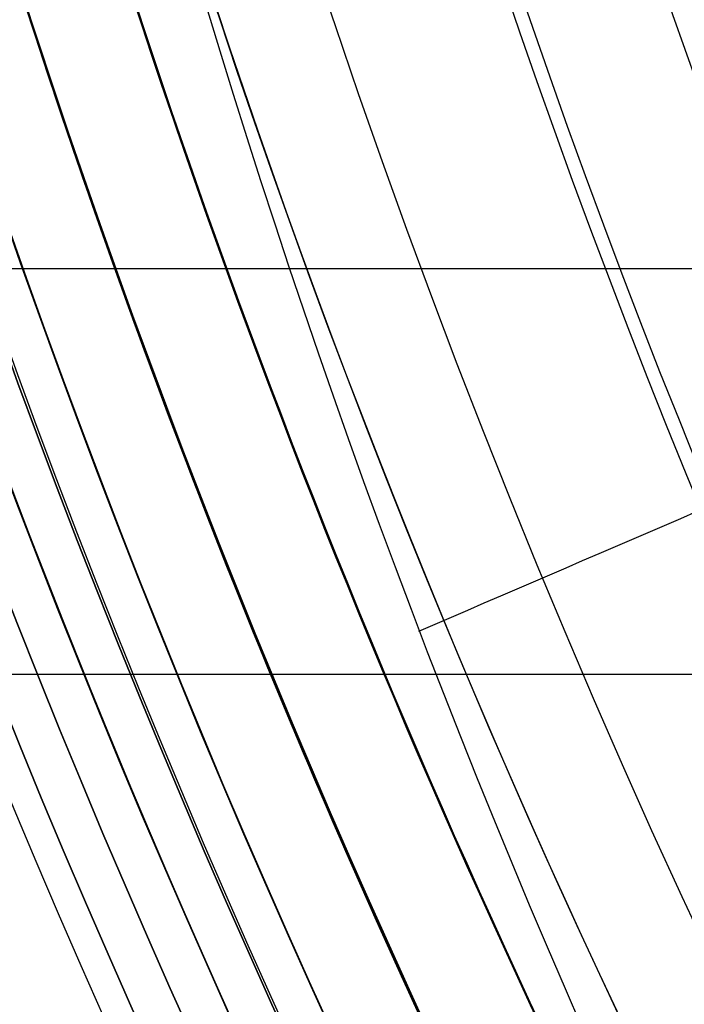
# Model space of a CAD drawing. Units: millimetres. Extents: x -218 to 190, y -55 to 152.
# Drawn here: x 140 to 141, y -4 to -3 of the extents above; entities that cross this region are included whole.
import ezdxf

# ---------------------------------------------------------------- set-up
doc = ezdxf.new("R2010")
doc.units = ezdxf.units.MM
doc.header["$MEASUREMENT"] = 0
doc.layers.add('Default', color=7, linetype='Continuous', true_color=0x000000)

# ---------------------------------------------------------------- blocks, each defined once
blk = doc.blocks.new('10CD03960YY')
at = {"layer": 'Default'}
blk.add_circle((0, 0, 3.5), 13.114, dxfattribs=at)
for centre, radius, start, end in [((-8.881784197001252e-16, -9.860761315262648e-32), 14.114, 0, 180), ((8.881784197001252e-16, 0, 0.9999999999999967), 13.114, 0, 180), ((0, -1.229240611864225e-32, 6), 13.114, 270, 90)]:
    blk.add_arc(centre, radius, start, end, dxfattribs=at)
blk = doc.blocks.new('10FL02860YY_02')
at = {"layer": 'Default'}
for centre, radius in [((150, 1.036020101216178e-14, -17.75936806365235), 10.83404871960946), ((150, 1.03602010121618e-14, -35.99999999999996), 9.668448605002682), ((150, 1.057704144665881e-14, -5.350000000000004), 9.265500000000003)]:
    blk.add_circle(centre, radius, dxfattribs=at)
for centre, radius, start, end in [((150.0000000000001, 1.065814103640161e-14), 11.50000000000001, 90.00000000000058, 269.9999999999998), ((149.9999999999999, 1.154631945610163e-14, -35.51873612730471), 10.1680974392189, 90, 270.0000000000002), ((150, 1.154631945610163e-14), 9.965500000000002, 90, 270), ((150, 1.154631945610163e-14, -35.99999999999999), 9.66844860500268, 90, 270), ((150, -7.105427357601002e-15, -0.7000000000000177), 9.265499999999987, 179.9999999999999, 270), ((150, 1.057704144665881e-14, -9.999999999999996), 9.265500000000003, 180, 0)]:
    blk.add_arc(centre, radius, start, end, dxfattribs=at)
for points, knots in [([(138.836286064324, 7.500000000000018, -98.6271697808863), (138.6870042304116, 7.500000000000016, -98.57220298154013), (138.388440562587, 7.490256046355152, -98.46226938284782), (137.7453096780895, 7.423979643484198, -98.22546330031933), (136.5345457109561, 7.162667000485149, -97.77965004700656), (134.5821762616022, 6.229446890356478, -97.06077155416092), (132.7861961764935, 4.148992328445511, -96.39947691180163), (131.9471289558772, 1.87415972484447, -96.0905254584013), (131.7237847938644, 1.410403131639865e-14, -96.00828830055872), (131.9471289558774, -1.874159724844448, -96.09052545840133), (132.7861961764928, -4.148992328445482, -96.39947691180163), (134.5821762616015, -6.229446890356442, -97.060771554161), (136.5345457109558, -7.162667000485119, -97.7796500470069), (137.7453096780895, -7.423979643484168, -98.22546330031933), (138.388440562587, -7.490256046355129, -98.46226938284782), (138.8362860643239, -7.504871976822413, -98.62716978088635), (139.2841315660614, -7.490256046355129, -98.7920701789249), (139.9272624505587, -7.423979643484163, -99.02887626145329), (141.1380264176922, -7.162667000485126, -99.47468951476603), (143.0903958670466, -6.229446890356441, -100.1935680076119), (144.8863759521556, -4.148992328445487, -100.8548626499712), (145.725443172771, -1.874159724844441, -101.1638141033713), (145.9487873347834, 1.464288645138282e-14, -101.2460512612136), (145.725443172771, 1.874159724844477, -101.1638141033713), (144.886375952155, 4.148992328445511, -100.8548626499712), (143.0903958670459, 6.229446890356478, -100.1935680076117), (141.1380264176922, 7.162667000485149, -99.47468951476588), (139.9272624505587, 7.423979643484198, -99.02887626145326), (139.2841315660614, 7.490256046355154, -98.79207017892482), (138.9855678982364, 7.500000000000017, -98.68213658023247), (138.836286064324, 7.500000000000018, -98.6271697808863)], [0, 0, 0, 0, 0.7471751528944606, 1.494350305788921, 2.988700611577842, 5.977401223155685, 8.966101834733527, 10.46045214052245, 11.95480244631137, 13.44915275210029, 14.94350305788921, 17.93220366946705, 20.9209042810449, 22.41525458683382, 23.16242973972828, 23.90960489262274, 24.6567800455172, 25.40395519841166, 26.89830550420058, 29.88700611577842, 32.87570672735627, 34.37005703314519, 35.86440733893411, 37.35875764472303, 38.85310795051195, 41.8418085620898, 44.83050917366764, 46.32485947945656, 47.07203463235101, 47.81920978524548, 47.81920978524548, 47.81920978524548, 47.81920978524548]), ([(145.4516304514173, 7.500000000000016, -76.35165884602627), (145.2965424424831, 7.500000000000016, -76.31624288293189), (144.9863664246147, 7.490256046355156, -76.24541095674316), (144.3182215757287, 7.4239796434842, -76.09283311740904), (143.0603660950532, 7.162667000485147, -75.8055887096189), (141.0320610919009, 6.229446890356473, -75.342404124109), (139.1662280686517, 4.148992328445516, -74.91632170841643), (138.2945261261124, 1.87415972484447, -74.71725948537018), (138.0624952052303, 1.440663650357566e-14, -74.66427280646985), (138.2945261261125, -1.87415972484445, -74.71725948537028), (139.1662280686513, -4.148992328445485, -74.91632170841638), (141.0320610919007, -6.229446890356447, -75.3424041241091), (143.0603660950536, -7.16266700048512, -75.80558870961902), (144.3182215757288, -7.42397964348417, -76.09283311740907), (144.9863664246148, -7.490256046355129, -76.24541095674316), (145.4516304514172, -7.504871976822417, -76.35165884602631), (145.91689447822, -7.490256046355129, -76.45790673530945), (146.5850393271054, -7.423979643484165, -76.61048457464358), (147.8428948077809, -7.162667000485122, -76.89772898243368), (149.8711998109335, -6.22944689035644, -77.36091356794361), (151.7370328341834, -4.148992328445484, -77.78699598363636), (152.6087347767223, -1.874159724844445, -77.98605820668226), (152.8407656976041, 1.513109754145278e-14, -78.03904488558264), (152.6087347767224, 1.874159724844473, -77.98605820668226), (151.7370328341831, 4.148992328445516, -77.7869959836363), (149.8711998109334, 6.229446890356473, -77.36091356794353), (147.8428948077809, 7.162667000485147, -76.8977289824336), (146.5850393271055, 7.4239796434842, -76.61048457464346), (145.9168944782201, 7.490256046355156, -76.45790673530935), (145.6067184603515, 7.500000000000016, -76.38707480912063), (145.4516304514173, 7.500000000000016, -76.35165884602627)], [0, 0, 0, 0, 0.7471751528944606, 1.494350305788921, 2.988700611577842, 5.977401223155685, 8.966101834733527, 10.46045214052245, 11.95480244631137, 13.44915275210029, 14.94350305788921, 17.93220366946705, 20.9209042810449, 22.41525458683382, 23.16242973972828, 23.90960489262274, 24.6567800455172, 25.40395519841166, 26.89830550420058, 29.88700611577842, 32.87570672735627, 34.37005703314519, 35.86440733893411, 37.35875764472303, 38.85310795051195, 41.8418085620898, 44.83050917366764, 46.32485947945656, 47.07203463235101, 47.81920978524548, 47.81920978524548, 47.81920978524548, 47.81920978524548]), ([(138.8965887288861, 5.000000000000013, -98.46312689435257), (138.6938208527696, 5.000000000000013, -98.38868804917468), (138.2882851005363, 4.97415906237562, -98.23981035881896), (137.3591835084404, 4.77522238723706, -97.89872452760548), (136.0612180570879, 4.15220320298865, -97.42222375672377), (134.6185671483501, 2.49136096395874, -96.89260698656258), (133.9950510200275, 1.444837340202627e-14, -96.66370573538256), (134.6185671483501, -2.49136096395871, -96.89260698656264), (136.0612180570879, -4.152203202988627, -97.42222375672374), (137.3591835084404, -4.775222387237022, -97.89872452760538), (138.2882851005363, -4.974159062375588, -98.23981035881899), (138.8965887288864, -5.012920468812186, -98.46312689435265), (139.5048923572356, -4.974159062375588, -98.68644342988651), (140.4339939493316, -4.775222387237029, -99.02752926109993), (141.7319594006848, -4.152203202988627, -99.50403003198151), (143.1746103094222, -2.49136096395871, -100.0336468021428), (143.7981264377453, 1.496303868775844e-14, -100.2625480533226), (143.1746103094222, 2.49136096395874, -100.0336468021428), (141.7319594006848, 4.15220320298865, -99.5040300319815), (140.4339939493316, 4.77522238723706, -99.02752926109982), (139.5048923572356, 4.97415906237562, -98.68644342988631), (139.0993566050027, 5.000000000000013, -98.53756573953046), (138.8965887288861, 5.000000000000013, -98.46312689435257)], [0, 0, 0, 0, 1.004737344117516, 2.009474688235033, 4.018949376470065, 6.028424064705098, 8.03789875294013, 10.04737344117516, 12.0568481294102, 14.06632281764523, 15.07106016176274, 16.07579750588026, 17.08053484999778, 18.08527219411529, 20.09474688235033, 22.10422157058536, 24.11369625882039, 26.12317094705542, 28.13264563529046, 30.14212032352549, 31.146857667643, 32.15159501176052, 32.15159501176052, 32.15159501176052, 32.15159501176052]), ([(145.4763535390639, 5.000000000000014, -76.24322049191785), (145.2657443953174, 5.000000000000013, -76.19526165592008), (144.8445261078245, 4.97415906237562, -76.09934398392457), (143.8794950855912, 4.775222387237058, -75.87959206003019), (142.5313358132371, 4.152203202988652, -75.57259613244831), (141.03289592999, 2.49136096395874, -75.23137907351729), (140.3852677138579, 1.384757416592013e-14, -75.08390449168046), (141.03289592999, -2.49136096395871, -75.23137907351732), (142.5313358132371, -4.152203202988623, -75.57259613244825), (143.8794950855912, -4.775222387237028, -75.87959206003022), (144.8445261078245, -4.974159062375589, -76.09934398392463), (145.4763535390644, -5.012920468812185, -76.2432204919179), (146.1081809703034, -4.974159062375589, -76.38709699991122), (147.0732119925373, -4.77522238723703, -76.60684892380566), (148.4213712648911, -4.152203202988625, -76.9138448513875), (149.9198111481384, -2.49136096395871, -77.25506191031855), (150.5674393642703, 1.445384954836667e-14, -77.40253649215522), (149.9198111481384, 2.49136096395874, -77.25506191031862), (148.4213712648911, 4.15220320298865, -76.91384485138744), (147.0732119925373, 4.775222387237058, -76.60684892380569), (146.1081809703034, 4.97415906237562, -76.38709699991117), (145.6869626828104, 5.000000000000013, -76.29117932791561), (145.4763535390639, 5.000000000000014, -76.24322049191787)], [0, 0, 0, 0, 1.004737344117516, 2.009474688235033, 4.018949376470065, 6.028424064705098, 8.03789875294013, 10.04737344117516, 12.0568481294102, 14.06632281764523, 15.07106016176274, 16.07579750588026, 17.08053484999778, 18.08527219411529, 20.09474688235033, 22.10422157058536, 24.11369625882039, 26.12317094705542, 28.13264563529046, 30.14212032352549, 31.146857667643, 32.15159501176052, 32.15159501176052, 32.15159501176052, 32.15159501176052]), ([(143.3823529411763, -3.529411764705868, -36.00000000000451), (143.3832074058566, -3.529411764705868, -49.06916761843083), (141.0666430721865, -3.529411764705874, -69.60490875886138), (133.0762116233544, -3.529411764705868, -96.50642212528768), (125.1205539068592, -3.529411764705865, -114.4668071923605), (117.2132633593148, -3.529411764705868, -128.240716900391), (111.207530010577, -3.529411764705864, -137.1454353809407), (106.433337673461, -3.529411764705865, -143.4851356234099), (103.0512988097087, -3.529411764705865, -147.6541270713089), (100.4722964988998, -3.529411764705868, -150.6691680922256), (98.69124195792642, -3.529411764705865, -152.6768564820283), (97.35545082494653, -3.529411764705868, -154.1436729108796), (96.44342491294644, -3.529411764705868, -155.1271814902587), (95.76294761135156, -3.529411764705865, -155.8515156933418), (95.28573064081365, -3.529411764705864, -156.3547180827945), (94.95372956333881, -3.529411764705864, -156.7030518334331), (94.78937672542835, -3.529411764705864, -156.8755753393826), (94.75041754626464, -3.529411764705865, -156.9164749274075)], [4.900524430695443e-12, 4.900524430695443e-12, 4.900524430695443e-12, 4.900524430695443e-12, 42.45330206430214, 66.7123318153319, 90.97136156636165, 106.1332551607554, 118.2627700362702, 125.8437168334669, 131.9084742712245, 135.6989476698229, 138.7313263887016, 140.6265630880007, 142.14275244744, 143.0903707970897, 143.8484654768094, 144.4170364865986, 144.5937466604267, 144.5937466604267, 144.5937466604267, 144.5937466604267]), ([(156.6176470588237, -3.529411764705867, -36.00000000000495), (156.6185662848507, -3.529411764705869, -50.05967295178353), (154.1264307502626, -3.529411764705867, -72.15180711462918), (145.5304087343766, -3.52941176470587, -101.0921719921381), (136.9717958228848, -3.529411764705864, -120.4137652786435), (128.4652161501262, -3.52941176470587, -135.231592077192), (122.004310594905, -3.529411764705863, -144.811195363415), (116.86828740243, -3.529411764705864, -151.6313753479908), (113.2299170532384, -3.529411764705864, -156.1163414304955), (110.4554807660961, -3.529411764705864, -159.3598622095194), (108.5393538438244, -3.529411764705863, -161.5198038004961), (107.1026020477403, -3.529411764705868, -163.0974973184704), (106.1205638890331, -3.529411764705864, -164.1564802924379), (105.5338281819708, -3.529411764705864, -164.7810642673471), (105.2878212018927, -3.529411764705863, -165.0413580441833), (105.2584180400169, -3.529411764705863, -165.0724478527392)], [4.908518036472742e-12, 4.908518036472742e-12, 4.908518036472742e-12, 4.908518036472742e-12, 42.45330206430214, 66.7123318153319, 90.97136156636165, 106.1332551607554, 118.2627700362702, 125.8437168334669, 131.9084742712245, 135.6989476698229, 138.7313263887016, 140.6265630880007, 142.14275244744, 143.0903707970897, 143.2189668993542, 143.2189668993542, 143.2189668993542, 143.2189668993542]), ([(146.9999999999999, -3.999999999999982, -35.99999999999998), (147.0008498133221, -3.999999999999983, -49.30344248407707), (144.649291519154, -3.999999999999983, -70.20732241134513), (136.5373066478048, -3.999999999999988, -97.59716350175717), (128.4599963153713, -3.999999999999983, -115.8885297391548), (120.4309456505536, -3.999999999999983, -129.9207247754154), (114.067152769819, -3.999999999999983, -139.3894987921324), (108.6190379744619, -3.999999999999983, -146.5905111421848), (104.2240529030927, -3.999999999999983, -151.8974948081975), (100.9916720734057, -3.999999999999988, -155.5406534734655), (98.93420504104525, -3.999999999999981, -157.7652444103389), (97.99303773826281, -3.999999999999982, -158.7569695443394), (97.62004646161256, -3.999999999999983, -159.1489224631142)], [-6.927791673660976e-14, -6.927791673660976e-14, -6.927791673660976e-14, -6.927791673660976e-14, 41.81775870145378, 65.71362081657021, 89.60948293168664, 104.5443967536344, 116.4923278111926, 125.4532761043613, 132.9207330153352, 138.1479528530168, 140.7615627718577, 142.4455990851033, 142.4455990851033, 142.4455990851033, 142.4455990851033]), ([(153.0000000000001, -3.99999999999999, -35.99999999999998), (153.0008784190099, -3.99999999999999, -49.75124419415781), (150.5701652852053, -3.999999999999983, -71.35876103573665), (142.1851262310948, -3.99999999999999, -99.67056030475256), (133.8359288547895, -3.999999999999983, -118.5776247254811), (125.5366156780604, -3.99999999999999, -133.0821516462528), (118.9586135714312, -3.999999999999983, -142.8696503933696), (113.327112727312, -3.999999999999988, -150.3130523212174), (108.7841875495325, -3.999999999999983, -155.7986746195473), (105.4430097325803, -3.999999999999988, -159.5644569532311), (103.4538627205756, -3.99999999999998, -161.7151777952481), (102.6221657271282, -3.99999999999998, -162.5947945894298), (102.3814266613928, -3.99999999999998, -162.8485337560492)], [-7.37188088351104e-14, -7.37188088351104e-14, -7.37188088351104e-14, -7.37188088351104e-14, 41.81775870145378, 65.71362081657021, 89.60948293168664, 104.5443967536344, 116.4923278111926, 125.4532761043613, 132.9207330153352, 138.1479528530168, 140.7615627718577, 141.8293622312731, 141.8293622312731, 141.8293622312731, 141.8293622312731])]:
    blk.add_open_spline(points, degree=3, knots=knots, dxfattribs=at)
blk = doc.blocks.new('10FL02960YY')
at = {"layer": 'Default', "rotation": 360}
blk.add_blockref('10FL02860YY_02', (-150, -2.00236935382842e-06, 7.80000000000017), dxfattribs=at)
blk = doc.blocks.new('10BI31460YY')
at = {"layer": 'Default', "color": 9, "true_color": 0xb0c4de}
for centre, radius in [((150, -1.04083408558608e-14, -1.000000000000069), 15.15000000000001), ((150, -1.04083408558608e-14, -3.000000000000071), 14.25)]:
    blk.add_circle(centre, radius, dxfattribs=at)
for centre, radius in [((150, -1.04083408558608e-14, -2.00000000000007), 15.15000000000001), ((150, -1.04083408558608e-14), 15.15000000000001), ((150, -1.04083408558608e-14, -2.00000000000007), 14.25), ((150, -1.04083408558608e-14, -4.00000000000007), 14.25)]:
    blk.add_arc(centre, radius, 180, 0, dxfattribs=at)
blk = doc.blocks.new('Block 01')
at = {"layer": 'Default'}
for centre, radius in [((150, 1.13656211025968e-14, 93.5), 11.5), ((150, 1.092533570222021e-14, 184.701668522645), 11), ((150, 1.050977712622583e-14, 185.78708348754), 10.7999999999999), ((150, 1.13656211025968e-14, 93.53154212724348), 10.69999999999999)]:
    blk.add_circle(centre, radius, dxfattribs=at)
for centre, radius, start, end in [((150, 9.769962616701378e-15, 187), 11.45, 90, 270), ((150.0000000000001, 1.20792265079217e-13), 11.4999999999999, 95.36374081155351, 359.9999999999994), ((150, 1.4210854715202e-14, 184.951668522645), 11, 90, 270), ((150, 1.4210854715202e-14, 184.451668522645), 11, 90, 270), ((150, 1.154631945610163e-14, 185.7), 10.7999999999999, 90, 270), ((150, 1.243449787580175e-14, 185.87416697508), 10.79999999999987, 90, 270), ((150, 8.881784197001252e-15, 183.551668522645), 10.70000000000001, 90, 270), ((150.000000000023, -3.407620852158288e-10, 3.147419577855846), 10.70000000034152, 93.78423437290897, 86.2157656274037), ((150, 0, 2.273709788466709), 10.69999999999999, 95.47014692126349, 84.52985314380886), ((150, -1.925570813909872e-12, 0.7000000000026532), 10.70000000000193, 95.766079723185, 84.233920276815), ((150, -1.932676241267473e-12), 10.70000000000194, 95.766079723185, 84.23392027681503), ((150, -2.280842181789922e-12, 1.400000000000813), 10.70000000000228, 95.76607972318419, 84.23392027677465), ((150, 0, 0.350000000000239), 10.69999999999999, 95.76607972318605, 84.23392027681395), ((150, -1.598721155460225e-14, 3.985714285714539), 10.70000000000002, 97.95676519223801, 1.569469973656761e-13), ((150, 1.791640974370145e-14, 2.100000000000228), 10.6, 95.5219126556512, 84.4780873443488), ((149.9999999999936, -7.418066161335446e-11, 2.900000000097929), 10.50000000007451, 94.90214029273307, 85.09785970719112), ((150, 2.842170943040401e-14, 2.850000000001104), 10.5, 95.04215890876839, 84.95784109123271), ((150, 5.996980689815246e-12, 2.799999999996222), 10.49999999999403, 95.16353305009913, 84.83646694990104), ((150, 1.072919530997751e-12, 0.4999999999929527), 10.49999999999897, 95.57466705695076, 84.42533294303836), ((150, 1.777299422993852e-14, 0.5000000000002279), 10.5, 95.57466705694647, 255.1970079584323), ((150.0000000000001, -1.56319401867222e-13, 4.699999999999577), 10.50000000000021, 101.8555933784502, 78.14440662155104), ((150, 2.842170943040401e-14, 5.084966687164632), 10.5, 102.9888820485744, 77.011117978962), ((150, 0, 5.469933374328882), 10.50000000000002, 103.7022809818263, 76.29771901817371), ((150, 1.13656211025968e-14, 187), 11.5, 180, 0), ((149.9999999999853, -1.667554982986985e-12, 8.900000000000098), 9.793888833029266, 185.272577185293, 217.28009794051), ((150, 2.239984443830751e-14, 8.90000000000024), 9.79388883304415, 185.2725771852949, 217.2800979404596), ((149.9999999999974, -1.359801160560892e-12, 8.900000000000475), 9.399999999997057, 185.4941802230552, 213.7289667383295), ((150.0000000005543, 3.694956648746297e-10, 10.23333335340071), 9.400000002446975, 185.4941802299486, 213.7289667383294), ((149.9999999999999, 2.467460722310742e-14, 9.566666666666823), 9.400000000000006, 185.494180223062, 213.7289667383282)]:
    blk.add_arc(centre, radius, start, end, dxfattribs=at)
at = {"layer": 'Default', "extrusion": (-5.246244036672005e-05, 3.743303369303368e-07, 0.9999999986237762)}
blk.add_arc((150.0004045322887, -2.835408983049779e-06, 8.42754643267092), 10.29263324114307, 185.0164169708227, 221.0334795328608, dxfattribs=at)
at = {"layer": 'Default'}
for points, knots in [([(150, 10.38000000000001, -5.195104882619435), (149.5201401506779, 10.38024373186107, -5.181717227817574), (149.0403117382567, 10.34752624739879, -5.168329573001979), (147.0701205029731, 10.07424009782546, -5.112817510908853), (145.6228206696257, 9.531375137078639, -5.070693103505961), (143.087401248269, 7.89214478792207, -4.98644428847129), (142.0054238395671, 6.789091801789318, -4.944319880836654), (140.400564125843, 4.231271950078699, -4.860071065423323), (139.8849811881954, 2.775253199986973, -4.817946657644183), (139.512724722891, -0.2215647634329829, -4.733697842053677), (139.6587957702652, -1.759074123440288, -4.691573434243699), (140.5893743337778, -4.63194964329429, -4.607324618710843), (141.3699747402684, -5.964852101001248, -4.565200210988921), (143.4282121143623, -8.174240940512815, -4.480951395737389), (144.6987014116151, -9.053729819550636, -4.438826988206594), (147.4975757757827, -10.18570638979077, -4.354578173407917), (149.0213393569816, -10.44599172644623, -4.312453766136644), (152.0359789406056, -10.28996078760531, -4.228204951875236), (153.5268551089165, -9.880067703358339, -4.186080544882508), (156.1941833668947, -8.467055409488625, -4.101831731143217), (157.370360855964, -7.463422490221573, -4.059707324396873), (159.1926824330335, -5.056793577939806, -3.975458511067468), (159.8329497263838, -3.649873853478599, -3.933334104485872), (160.4682101413944, -0.6982776106700266, -3.849085291377644), (160.4541321287527, 0.8467758639010889, -3.806960884851375), (159.7818315687097, 3.790595745300358, -3.722712071734895), (159.1175966062351, 5.185086309066028, -3.680587665142591), (157.2629974584851, 7.568358532903598, -3.596338851786212), (156.0730586077191, 8.552900950956598, -3.554214445020629), (153.384330611639, 9.927724985662419, -3.469965631240806), (151.8900649159871, 10.31907089908614, -3.427841224226824), (150.2542279830892, 10.37787292597277, -3.382170177641234), (150.1271127934845, 10.38010068817847, -3.378623538209415), (150, 10.38000000000001, -3.375076898776625)], [0.3700341827862597, 0.3700341827862597, 0.3700341827862597, 0.3700341827862597, 0.375, 0.375, 0.390625, 0.390625, 0.40625, 0.40625, 0.421875, 0.421875, 0.4375, 0.4375, 0.453125, 0.453125, 0.46875, 0.46875, 0.484375, 0.484375, 0.5, 0.5, 0.515625, 0.515625, 0.53125, 0.53125, 0.546875, 0.546875, 0.5625, 0.5625, 0.578125, 0.578125, 0.59375, 0.59375, 0.5950655375909114, 0.5950655375909114, 0.5950655375909114, 0.5950655375909114]), ([(160.0808446546501, 2.474059629195213, -0.09999999999963777), (160.441988240403, 1.008204830296695, -0.1421512590396963), (160.4743671345991, -0.5362165013673319, -0.18429765817698), (159.8890261944958, -3.498585609801559, -0.2685768262426298), (159.2675063517237, -4.912372945007362, -0.3107094666965697), (157.4838677273266, -7.348958402973471, -0.3949593360825599), (156.3244240322487, -8.369151337257385, -0.4370765765151965), (153.6776306722409, -9.822255743890286, -0.5212967149462532), (152.1957249605728, -10.25853999591946, -0.5633997600890095), (149.1830971719111, -10.45599319250756, -0.6475953319977686), (147.6548989260119, -10.22565542487211, -0.68968802582966), (144.8413465820776, -9.131780367404234, -0.773868798696317), (143.5536807329916, -8.276107907051019, -0.81595694786748), (141.4648283206554, -6.097161833126937, -0.9001354256562933), (140.6614992855419, -4.776030550361385, -0.9422257458594898), (139.686221813915, -1.919387115652704, -1.026414813767279), (139.5187398480981, -0.3825204069175335, -1.068513623399999), (139.8406480179358, 2.61914430640384, -1.152724220019608), (140.338579315215, 4.082053176609294, -1.194836189328882), (141.8991029125278, 6.66674206880334, -1.27907526594219), (142.9674968873965, 7.782347296752006, -1.321202566867546), (145.4749755684431, 9.464629798728549, -1.40547174235632), (146.9137710706151, 10.02571907645747, -1.447613691370221), (148.9330383547392, 10.33934743253935, -1.504658700177369), (149.4665442165522, 10.38011730204583, -1.519556794063757), (150, 10.38000000000001, -1.534455470284252)], [0, 0, 0, 0, 0.015625, 0.015625, 0.03125, 0.03125, 0.046875, 0.046875, 0.0625, 0.0625, 0.078125, 0.078125, 0.09375, 0.09375, 0.109375, 0.109375, 0.125, 0.125, 0.140625, 0.140625, 0.15625, 0.15625, 0.171875, 0.171875, 0.1773977751403658, 0.1773977751403658, 0.1773977751403658, 0.1773977751403658]), ([(150, 10.38000000000001, -1.555508936351369), (149.2243176941315, 10.37950257573853, -1.533886737824034), (148.4485363349697, 10.29264651395035, -1.51226256791617), (146.2197121203374, 9.786128895683007, -1.448550287284066), (144.8245128488622, 9.123418987892782, -1.406454805583122), (142.43930070256, 7.27133467487917, -1.322239094035052), (141.4534713961605, 6.082465167248104, -1.2801187445355), (140.0758362394354, 3.395173718038373, -1.195852339491608), (139.6828789768035, 1.9013123155338, -1.153706424326848), (139.5712396829917, -1.116206218009494, -1.069392767570013), (139.8452896541087, -2.636951963248669, -1.027225320466582), (141.0195446222333, -5.418391707338376, -0.9428767358903078), (141.9109856576279, -6.68135015159323, -0.9006958214804909), (144.1497374073402, -8.706337868399874, -0.8163311497931518), (145.4926115917748, -9.472803878779196, -0.7741474302038139), (148.3764082878781, -10.36446932087002, -0.6897884420466102), (149.9175713439963, -10.48887570330685, -0.6476131840674025), (152.908557080348, -10.08053883984853, -0.5632805574714932), (154.3569715203565, -9.540741165998496, -0.521123394308246), (156.8958642525466, -7.90688677018325, -0.4368329652822177), (157.9801793337737, -6.806171324763239, -0.3947000449404686), (159.5904155484275, -4.251714325707965, -0.3104597869379956), (160.1091363366084, -2.796817138795172, -0.2683527015014691), (160.4876696233585, 0.1992479667209883, -0.184161166384526), (160.3449288932194, 1.737092163559087, -0.1420767207800995), (159.8826513431263, 3.17452396907032, -0.1000000000000031)], [0.820095703366039, 0.820095703366039, 0.820095703366039, 0.820095703366039, 0.828125, 0.828125, 0.84375, 0.84375, 0.859375, 0.859375, 0.875, 0.875, 0.890625, 0.890625, 0.90625, 0.90625, 0.921875, 0.921875, 0.9375, 0.9375, 0.953125, 0.953125, 0.96875, 0.96875, 0.984375, 0.984375, 1, 1, 1, 1]), ([(150, 10.38000000000001, -7.015526193452629), (148.6412611773224, 10.38000000000001, -6.977600749476937), (147.2830569603506, 10.10983638381712, -6.939675305501244), (144.7724349837501, 9.069902711117205, -6.86382441754986), (143.6210050466604, 8.300541824093118, -6.825898973574168), (141.6994581759069, 6.378994953339626, -6.750048085622783), (140.9300972888828, 5.227565016249944, -6.71212264164709), (139.8901636161829, 2.716943039649334, -6.636271753695704), (139.62, 1.358738822677589, -6.598346309720009), (139.62, -1.358738822677581, -6.522495421768623), (139.8901636161829, -2.716943039649317, -6.484569977792932), (140.9300972888828, -5.227565016249923, -6.408719089841545), (141.6994581759069, -6.378994953339602, -6.370793645865852), (143.6210050466604, -8.300541824093097, -6.294942757914468), (144.7724349837501, -9.069902711117187, -6.257017313938775), (147.2830569603506, -10.10983638381711, -6.18116642598739), (148.6412611773224, -10.37999999999999, -6.143240982011698), (151.3587388226776, -10.37999999999999, -6.067390094060316), (152.7169430396493, -10.10983638381711, -6.029464650084625), (155.2275650162499, -9.069902711117196, -5.953613762133243), (156.3789949533396, -8.300541824093102, -5.915688318157553), (158.3005418240931, -6.378994953339605, -5.839837430206172), (159.0699027111172, -5.227565016249932, -5.801911986230482), (160.1098363838171, -2.716943039649328, -5.726061098279101), (160.38, -1.358738822677587, -5.688135654303411), (160.38, 1.358738822677586, -5.612284766352031), (160.1098363838171, 2.716943039649335, -5.574359322376341), (159.0699027111172, 5.227565016249945, -5.49850843442496), (158.3005418240931, 6.378994953339626, -5.460582990449272), (156.3789949533396, 8.300541824093118, -5.384732102497891), (155.2275650162499, 9.069902711117201, -5.346806658522199), (152.7169430396494, 10.10983638381712, -5.270955770570817), (151.3587388226776, 10.38000000000001, -5.233030326595126), (150, 10.38000000000001, -5.195104882619435)], [0.1450107315622549, 0.1450107315622549, 0.1450107315622549, 0.1450107315622549, 0.1590758965317908, 0.1590758965317908, 0.1731410615013266, 0.1731410615013266, 0.1872062264708625, 0.1872062264708625, 0.2012713914403984, 0.2012713914403984, 0.2153365564099343, 0.2153365564099343, 0.2294017213794701, 0.2294017213794701, 0.243466886349006, 0.243466886349006, 0.2575320513185419, 0.2575320513185419, 0.2715972162880778, 0.2715972162880778, 0.2856623812576137, 0.2856623812576137, 0.2997275462271495, 0.2997275462271495, 0.3137927111966854, 0.3137927111966854, 0.3278578761662213, 0.3278578761662213, 0.3419230411357572, 0.3419230411357572, 0.355988206105293, 0.355988206105293, 0.3700533710748289, 0.3700533710748289, 0.3700533710748289, 0.3700533710748289]), ([(150, 10.38000000000001, -3.375076898776625), (148.6412611773224, 10.38000000000001, -3.337169232892765), (147.2830569603507, 10.10983638381713, -3.299261567008906), (144.7724349837501, 9.069902711117216, -3.223446235241186), (143.6210050466604, 8.300541824093125, -3.185538569357326), (141.6994581759069, 6.378994953339626, -3.109723237589605), (140.9300972888828, 5.227565016249943, -3.071815571705744), (139.8901636161829, 2.716943039649336, -2.996000239938022), (139.62, 1.3587388226776, -2.95809257405416), (139.62, -1.358738822677559, -2.882277242286437), (139.8901636161829, -2.716943039649297, -2.844369576402578), (140.9300972888828, -5.227565016249907, -2.768554244634856), (141.6994581759069, -6.378994953339594, -2.730646578750994), (143.6210050466604, -8.300541824093097, -2.654831246983273), (144.7724349837501, -9.069902711117184, -2.616923581099413), (147.2830569603506, -10.10983638381711, -2.541108249331693), (148.6412611773224, -10.37999999999999, -2.503200583447834), (151.3587388226776, -10.37999999999999, -2.427385251680115), (152.7169430396493, -10.1098363838171, -2.389477585796255), (155.2275650162499, -9.06990271111719, -2.313662254028537), (156.3789949533396, -8.300541824093111, -2.275754588144679), (158.3005418240931, -6.378994953339623, -2.199939256376962), (159.0699027111172, -5.227565016249934, -2.162031590493104), (160.1098363838171, -2.716943039649318, -2.086216258725388), (160.38, -1.358738822677571, -2.04830859284153), (160.38, 1.35873882267761, -1.972493261073814), (160.1098363838171, 2.716943039649356, -1.934585595189954), (159.0699027111172, 5.227565016249962, -1.858770263422238), (158.3005418240931, 6.378994953339631, -1.820862597538381), (156.3789949533396, 8.300541824093116, -1.745047265770664), (155.2275650162499, 9.069902711117203, -1.707139599886806), (152.7169430396494, 10.10983638381713, -1.631324268119088), (151.3587388226776, 10.38000000000001, -1.593416602235228), (150, 10.38000000000001, -1.555508936351369)], [0.5950300910777412, 0.5950300910777412, 0.5950300910777412, 0.5950300910777412, 0.6091005852699265, 0.6091005852699265, 0.6231710794621119, 0.6231710794621119, 0.6372415736542973, 0.6372415736542973, 0.6513120678464827, 0.6513120678464827, 0.665382562038668, 0.665382562038668, 0.6794530562308534, 0.6794530562308534, 0.6935235504230388, 0.6935235504230388, 0.7075940446152242, 0.7075940446152242, 0.7216645388074096, 0.7216645388074096, 0.7357350329995949, 0.7357350329995949, 0.7498055271917803, 0.7498055271917803, 0.7638760213839657, 0.7638760213839657, 0.7779465155761511, 0.7779465155761511, 0.7920170097683364, 0.7920170097683364, 0.8060875039605218, 0.8060875039605218, 0.8201579981527072, 0.8201579981527072, 0.8201579981527072, 0.8201579981527072]), ([(150, 10.38000000000001, -1.534455470284252), (151.3587388226776, 10.38000000000001, -1.572381936609554), (152.7169430396493, 10.10983638381713, -1.610308402934856), (155.2275650162499, 9.069902711117209, -1.686161335585458), (156.3789949533396, 8.300541824093125, -1.724087801910758), (158.3005418240931, 6.378994953339633, -1.799940734561359), (159.0699027111172, 5.227565016249951, -1.837867200886661), (160.1098363838171, 2.716943039649342, -1.913720133537262), (160.38, 1.358738822677596, -1.951646599862562), (160.38, -1.358738822677576, -2.027499532513162), (160.1098363838171, -2.716943039649322, -2.065425998838463), (159.0699027111172, -5.227565016249928, -2.141278931489063), (158.3005418240931, -6.378994953339602, -2.179205397814365), (156.3789949533396, -8.300541824093097, -2.255058330464966), (155.2275650162499, -9.06990271111719, -2.292984796790267), (152.7169430396493, -10.10983638381711, -2.36883772944087), (151.3587388226776, -10.37999999999999, -2.406764195766172), (148.6412611773224, -10.37999999999999, -2.482617128416774), (147.2830569603507, -10.10983638381711, -2.520543594742077), (144.7724349837501, -9.06990271111719, -2.596396527392682), (143.6210050466604, -8.300541824093104, -2.634322993717983), (141.6994581759069, -6.378994953339615, -2.710175926368589), (140.9300972888828, -5.227565016249939, -2.748102392693892), (139.8901636161829, -2.716943039649331, -2.823955325344499), (139.62, -1.358738822677585, -2.861881791669802), (139.62, 1.358738822677594, -2.937734724320409), (139.8901636161829, 2.716943039649339, -2.975661190645712), (140.9300972888828, 5.227565016249953, -3.051514123296319), (141.6994581759069, 6.378994953339634, -3.08944058962162), (143.6210050466604, 8.300541824093125, -3.165293522272226), (144.7724349837501, 9.06990271111721, -3.203219988597531), (147.2830569603507, 10.10983638381713, -3.279072921248136), (148.6412611773224, 10.38000000000001, -3.316999387573437), (150, 10.38000000000001, -3.354925853898739)], [0.1773491998175539, 0.1773491998175539, 0.1773491998175539, 0.1773491998175539, 0.1914153621191729, 0.1914153621191729, 0.205481524420792, 0.205481524420792, 0.219547686722411, 0.219547686722411, 0.23361384902403, 0.23361384902403, 0.247680011325649, 0.247680011325649, 0.261746173627268, 0.261746173627268, 0.2758123359288871, 0.2758123359288871, 0.2898784982305061, 0.2898784982305061, 0.3039446605321251, 0.3039446605321251, 0.3180108228337441, 0.3180108228337441, 0.3320769851353631, 0.3320769851353631, 0.3461431474369822, 0.3461431474369822, 0.3602093097386012, 0.3602093097386012, 0.3742754720402203, 0.3742754720402203, 0.3883416343418393, 0.3883416343418393, 0.4024077966434583, 0.4024077966434583, 0.4024077966434583, 0.4024077966434583]), ([(150, 10.38000000000001, -3.354925853898739), (151.3587388226776, 10.38000000000001, -3.392842613317629), (152.7169430396494, 10.10983638381713, -3.430759372736517), (155.2275650162499, 9.069902711117201, -3.506592891574295), (156.3789949533396, 8.30054182409311, -3.544509650993183), (158.3005418240931, 6.378994953339612, -3.62034316983096), (159.0699027111172, 5.227565016249938, -3.658259929249851), (160.1098363838171, 2.716943039649334, -3.734093448087628), (160.38, 1.358738822677591, -3.772010207506515), (160.38, -1.358738822677575, -3.847843726344291), (160.1098363838171, -2.716943039649309, -3.885760485763178), (159.0699027111172, -5.227565016249914, -3.961594004600955), (158.3005418240931, -6.378994953339593, -3.999510764019843), (156.3789949533396, -8.30054182409309, -4.07534428285762), (155.2275650162499, -9.069902711117184, -4.11326104227651), (152.7169430396494, -10.10983638381711, -4.189094561114287), (151.3587388226776, -10.37999999999999, -4.227011320533177), (148.6412611773224, -10.37999999999999, -4.302844839370956), (147.2830569603506, -10.10983638381711, -4.340761598789845), (144.7724349837501, -9.069902711117184, -4.416595117627626), (143.6210050466604, -8.300541824093095, -4.454511877046517), (141.6994581759069, -6.378994953339594, -4.530345395884298), (140.9300972888828, -5.22756501624991, -4.568262155303189), (139.8901636161829, -2.716943039649305, -4.644095674140971), (139.62, -1.358738822677568, -4.682012433559864), (139.62, 1.358738822677587, -4.757845952397645), (139.8901636161829, 2.71694303964932, -4.795762711816536), (140.9300972888828, 5.227565016249926, -4.871596230654318), (141.6994581759069, 6.37899495333961, -4.909512990073208), (143.6210050466604, 8.300541824093111, -4.985346508910989), (144.7724349837501, 9.069902711117201, -5.023263268329879), (147.2830569603506, 10.10983638381713, -5.09909678716766), (148.6412611773224, 10.38000000000001, -5.137013546586551), (150, 10.38000000000001, -5.17493030600544)], [0.4024077966434583, 0.4024077966434583, 0.4024077966434583, 0.4024077966434583, 0.4164787792551869, 0.4164787792551869, 0.4305497618669156, 0.4305497618669156, 0.4446207444786442, 0.4446207444786442, 0.4586917270903729, 0.4586917270903729, 0.4727627097021015, 0.4727627097021015, 0.4868336923138301, 0.4868336923138301, 0.5009046749255588, 0.5009046749255588, 0.5149756575372875, 0.5149756575372875, 0.5290466401490161, 0.5290466401490161, 0.5431176227607448, 0.5431176227607448, 0.5571886053724735, 0.5571886053724735, 0.5712595879842021, 0.5712595879842021, 0.5853305705959306, 0.5853305705959306, 0.5994015532076593, 0.5994015532076593, 0.613472535819388, 0.613472535819388, 0.6275435184311167, 0.6275435184311167, 0.6275435184311167, 0.6275435184311167]), ([(150, 10.38000000000001, -5.17493030600544), (151.3587388226776, 10.38000000000001, -5.212837784527388), (152.7169430396494, 10.10983638381712, -5.250745263049335), (155.2275650162499, 9.069902711117201, -5.326560220093231), (156.3789949533396, 8.300541824093118, -5.364467698615178), (158.3005418240931, 6.378994953339625, -5.440282655659073), (159.0699027111172, 5.227565016249947, -5.478190134181019), (160.1098363838171, 2.716943039649339, -5.554005091224913), (160.38, 1.3587388226776, -5.59191256974686), (160.38, -1.35873882267757, -5.667727526790753), (160.1098363838171, -2.716943039649318, -5.705635005312698), (159.0699027111172, -5.227565016249924, -5.781449962356592), (158.3005418240931, -6.378994953339605, -5.81935744087854), (156.3789949533396, -8.300541824093099, -5.895172397922434), (155.2275650162499, -9.069902711117184, -5.93307987644438), (152.7169430396494, -10.10983638381711, -6.008894833488275), (151.3587388226776, -10.37999999999999, -6.046802312010223), (148.6412611773224, -10.37999999999999, -6.122617269054119), (147.2830569603507, -10.10983638381711, -6.160524747576069), (144.7724349837501, -9.069902711117196, -6.236339704619967), (143.6210050466604, -8.300541824093113, -6.274247183141916), (141.6994581759069, -6.378994953339624, -6.350062140185813), (140.9300972888828, -5.227565016249946, -6.387969618707762), (139.8901636161829, -2.716943039649341, -6.463784575751662), (139.62, -1.358738822677599, -6.501692054273612), (139.62, 1.358738822677572, -6.577507011317511), (139.8901636161829, 2.716943039649311, -6.615414489839461), (140.9300972888828, 5.227565016249931, -6.69122944688336), (141.6994581759069, 6.37899495333962, -6.729136925405309), (143.6210050466604, 8.30054182409312, -6.804951882449208), (144.7724349837501, 9.069902711117207, -6.842859360971158), (147.2830569603507, 10.10983638381712, -6.918674318015055), (148.6412611773224, 10.38000000000001, -6.956581796537003), (150, 10.38000000000001, -6.994489275058951)], [0.6275435184311167, 0.6275435184311167, 0.6275435184311167, 0.6275435184311167, 0.6416057980639731, 0.6416057980639731, 0.6556680776968296, 0.6556680776968296, 0.669730357329686, 0.669730357329686, 0.6837926369625424, 0.6837926369625424, 0.6978549165953989, 0.6978549165953989, 0.7119171962282553, 0.7119171962282553, 0.7259794758611118, 0.7259794758611118, 0.7400417554939682, 0.7400417554939682, 0.7541040351268247, 0.7541040351268247, 0.7681663147596811, 0.7681663147596811, 0.7822285943925376, 0.7822285943925376, 0.796290874025394, 0.796290874025394, 0.8103531536582504, 0.8103531536582504, 0.824415433291107, 0.824415433291107, 0.8384777129239634, 0.8384777129239634, 0.8525399925568199, 0.8525399925568199, 0.8525399925568199, 0.8525399925568199]), ([(141.3998922432048, -5.812275507192475, -8.187786574679945), (140.18014506786, -3.905165967560237, -8.220482638425812), (139.6207172089339, -1.609127970909203, -8.254171376996245), (139.9999701867611, 2.825018326288156, -8.31966035082815), (140.9374296018244, 4.951563672696725, -8.352980804735747), (143.1503017315359, 7.375853998870317, -8.404817028779272), (144.0205399084259, 8.055597527331189, -8.418944078151608), (145.9188833330949, 9.102196750428277, -8.451811875669895), (146.9492704550007, 9.470018069055063, -8.47174521709385), (150.1254536442565, 10.03755825611841, -8.521608343606541), (152.3434668388177, 9.694117387012323, -8.555328043438053), (156.0957538544515, 7.752517186380955, -8.62129084827697), (157.6199266642031, 6.15857604436658, -8.654435353434431), (158.9418623892302, 3.340012629316104, -8.705753416201567), (159.221862377449, 2.331034115968562, -8.719884081770344), (159.3849229199597, 0.8744803017663442, -8.743068077490737), (159.4035453074589, 0.4364390043996528, -8.75059884705056), (159.3919672763034, 1.081873070621535e-14, -8.75822753367451)], [0, 0, 0, 0, 0.1250054492097387, 0.1250054492097387, 0.2500146688337783, 0.2500146688337783, 0.3125123537777721, 0.3125123537777721, 0.375010038721766, 0.375010038721766, 0.5000107516621921, 0.5000107516621921, 0.6250154793697202, 0.6250154793697202, 0.6875106712234065, 0.6875106712234065, 0.7141578799269179, 0.7141578799269179, 0.7141578799269179, 0.7141578799269179]), ([(154.1885529600125, 8.739242393549024, -8.585214948757878), (152.889505779093, 9.360726120117334, -8.542161252862503), (149.8650134152028, 10.05215718529035, -8.451711723718239), (145.2534320885911, 8.902008190633083, -8.313866361044063), (141.6175232466256, 5.61335371834195, -8.17167886109858), (139.961198861642, 0.9990638068204045, -8.029491361077266), (140.675612397054, -3.851162475668763, -7.887303861075964), (143.592049715734, -7.791907971967708, -7.745116361083991), (148.0217723774865, -9.892536182453764, -7.602928861080899), (152.9186682679061, -9.656968064490993, -7.460741361083516), (157.1262988430541, -7.140834787291825, -7.318553861081392), (159.6510007023319, -2.938340024164001, -7.176366361086177), (159.8965466408916, 1.958065689155395, -7.034178861081488), (157.8049491497551, 6.39205956053405, -6.891991361081704), (153.8701546039481, 9.316520809739444, -6.749803861082951), (149.0213941332229, 10.0408160631449, -6.607616361082156), (144.4037387494519, 8.393897585277355, -6.465428861082393), (141.1076822713276, 4.764697479279002, -6.323241361082538), (139.9116130620435, 0.01027846505164556, -6.181053861082228), (141.097991801551, -4.746567885502685, -6.038866361082151), (144.3866462867335, -8.38247676684921, -5.896678861082316), (149.000936190374, -10.03880113167673, -5.754491361082451), (153.8511624769699, -9.324387606328894, -5.612303861082289), (157.791907971423, -6.407950282414636, -5.470116361081928), (159.8925361827129, -1.978227623568971, -5.327928861082606), (159.6569680643141, 2.918668268516853, -5.185741361082214), (157.1408347873886, 7.126298842729826, -5.043553861081937), (152.9383400240836, 9.651000702488739, -4.901366361081445), (148.0419343108665, 9.896546640798663, -4.759178861081623), (143.6079404394434, 7.804949149786027, -4.616991361081724), (140.6834791902575, 3.870154603910128, -4.474803861081801), (139.9591839368435, -0.9786058667819126, -4.332616361081801), (141.6061024147266, -5.596261250577783, -4.190428861081797), (145.235302520732, -8.892317728688885, -4.048241361081615), (149.9897215349716, -10.08838693796765, -3.906053861081714), (154.746567885525, -8.902008198443422, -3.763866361081609), (158.3824767668641, -5.613353713250724, -3.62167886108129), (160.0388011316775, -0.9990638096032992, -3.479491361081521), (159.3243876063155, 3.851162476988016, -3.337303861081305), (156.407950282392, 7.791907971430126, -3.195116361081607), (151.9782276235451, 9.892536182706714, -3.052928861081404), (147.0813317314655, 9.656968064296244, -2.910741361081217), (142.8737011572615, 7.140834787366137, -2.768553861081632), (140.3489992975105, 2.938340024061406, -2.626366361081289), (140.1034533592041, -1.958065689155036, -2.484178861081541), (142.1950508502219, -6.392059560579348, -2.341991361081295), (146.1298453961065, -9.316520809760336, -2.199803861081462), (150.9786058668054, -10.04081606316595, -2.05761636108121), (155.5962612506021, -8.393897585269272, -1.915428861081195), (158.892317728706, -4.764697479252183, -1.773241361080794), (160.0883869379711, -0.0102784650057479, -1.631053861081212), (158.9020081984331, 4.746567885542298, -1.488866361081203), (155.613353713236, 8.382476766866763, -1.346678861081521), (150.999063809595, 10.03880113166975, -1.204491361081207), (146.1488375230151, 9.32438760630361, -1.062303861081627), (142.2080920285825, 6.407950282387871, -0.920116361081712), (140.107463817307, 1.978227623553546, -0.7779288610816315), (140.3430319357068, -2.918668268515956, -0.6357413610817131), (142.8591652126185, -7.126298842721555, -0.4935538610824493), (147.061659975909, -9.65100070248698, -0.3513663610822049), (151.582818617739, -9.877728675217456, -0.2200757201431346), (154.2303696018572, -8.802146870198525, -0.1361809125375401), (155.2567975758377, -8.140803169147551, -0.0996819382652461)], [30.16083391302844, 30.16083391302844, 30.16083391302844, 30.16083391302844, 34.93493507331132, 40.19052343003804, 45.44611178676476, 50.70170014349149, 55.9572885002182, 61.21287685694492, 66.46846521367165, 71.72405357039837, 76.97964192712509, 82.2352302838518, 87.49081864057852, 92.74640699730524, 98.00199535403196, 103.2575837107587, 108.5131720674854, 113.7687604242121, 119.0243487809389, 124.2799371376656, 129.5355254943923, 134.791113851119, 140.0467022078457, 145.3022905645724, 150.5578789212992, 155.8134672780259, 161.0690556347526, 166.3246439914793, 171.5802323482061, 176.8358207049328, 182.0914090616595, 187.3469974183863, 192.602585775113, 197.8581741318397, 203.1137624885664, 208.3693508452931, 213.6249392020198, 218.8805275587466, 224.1361159154733, 229.3917042722, 234.6472926289267, 239.9028809856534, 245.1584693423802, 250.4140576991069, 255.6696460558336, 260.9252344125604, 266.180822769287, 271.4364111260138, 276.6919994827405, 281.9475878394672, 287.203176196194, 292.4587645529207, 297.7143529096474, 302.9699412663741, 308.2255296231008, 313.4811179798276, 318.7367063365543, 323.992294693281, 329.2478830500077, 334.5034714067344, 339.7590597634612, 343.8063265953172, 343.8063265953172, 343.8063265953172, 343.8063265953172]), ([(141.6357706531534, -4.892178465502131, -8.586168030336136), (142.2161888806755, -5.882391037094893, -8.551859323708557), (144.0163336733289, -7.997096483098498, -8.470154783750013), (148.0420317970674, -9.896089860959886, -8.34105441045223), (152.9382106732943, -9.650551904849468, -8.198866910454445), (157.140509149203, -7.125964013542167, -8.056679410453143), (159.6565230392799, -2.918526480628707, -7.914491910457555), (159.8920768675039, 1.978142886137719, -7.772304410452866), (157.7915428364171, 6.407659030892873, -7.630116910453364), (153.8509777517148, 9.323958621999594, -7.487929410454216), (149.0009754990259, 10.03833572237426, -7.345741910453532), (144.3869003463119, 8.382084842475685, -7.203554410453794), (141.0984006139479, 4.74634200191981, -7.061366910453875), (139.9120800831649, -0.01028496374982594, -6.919179410453633), (141.1080972106415, -4.764483058399258, -6.776991910453439), (144.4040036159394, -8.39351288190998, -6.634804410453313), (149.0214463767199, -10.04035192787863, -6.49261691045346), (153.8699818867124, -9.316086851559216, -6.350429410453734), (157.8045922603464, -6.391758261932347, -6.208241910453369), (159.8960898612199, -1.957968203985394, -6.066054410453546), (159.6505519046729, 2.938210673902604, -5.923866910453642), (157.1259640136388, 7.140509148880037, -5.781679410453384), (152.9185264805474, 9.656523039433285, -5.639491910453215), (148.0218571138838, 9.892076867412463, -5.49730441045336), (143.5923409690845, 7.791542836447318, -5.355116910453141), (140.6760413779969, 3.85097775167705, -5.212929410453225), (139.9616642776154, -0.999024500978529, -5.070741910453224), (141.617915157527, -5.613099653718598, -4.92855441045324), (145.2536579980918, -8.901599386067453, -4.786366910453062), (150.0102849637734, -10.0879199168476, -4.644179410453152), (154.7644830584214, -8.891902789352478, -4.501991910453058), (158.3935128819249, -5.595996384044536, -4.359804410452732), (160.0403519278794, -0.9785536232575245, -4.217616910452884), (159.3160868515455, 3.869981886730368, -4.075429410452727), (156.3917582619094, 7.804592260353973, -3.933241910452636), (151.9579682039614, 9.896089861212984, -3.791054410453154), (147.0617893260793, 9.650551904655874, -3.64886691045255), (142.8594908511115, 7.125964013615816, -3.506679410452637), (140.3434769605658, 2.918526480524854, -3.364491910452705), (140.10792313259, -1.978142886137759, -3.22230441045288), (142.2084571635607, -6.407659030937252, -3.080116910452732), (146.1490222483395, -9.323958622022026, -2.937929410452459), (150.9990245010014, -10.03833572239353, -2.795741910452141), (155.6130996537426, -8.382084842468922, -2.653554410452566), (158.9015993860848, -4.746342001892279, -2.51136691045224), (160.0879199168514, 0.01028496379568369, -2.369179410452567), (158.8919027893409, 4.764483058438085, -2.226991910452567), (155.5959963840304, 8.39351288192825, -2.084804410452558), (150.9785536232489, 10.04035192787051, -1.94261691045256), (146.1300181132724, 9.316086851534887, -1.800429410453055), (142.1954077396591, 6.391758261905018, -1.658241910453143), (140.1039101388, 1.957968203969695, -1.516054410453056), (140.3494480953468, -2.93821067390204, -1.373866910453143), (142.8740359863684, -7.14050914887109, -1.23167941045348), (147.0814735194458, -9.656523039431356, -1.08949191045364), (151.9781428861053, -9.892076867426514, -0.9473044104535631), (156.4076590309123, -7.791542836473651, -0.8051169104537348), (159.3239586220125, -3.850977751708121, -0.6629294104539787), (160.0383357224069, 0.9990245009492738, -0.5207419104540623), (158.3820848425045, 5.613099653695127, -0.3785544104541497), (154.807535582428, 8.846250291838068, -0.2387600836259727), (151.7348996661945, 9.651652284390531, -0.1463615901305293), (150.2302154284093, 9.688077483083687, -0.1013589299686082)], [3.416653807312986, 3.416653807312986, 3.416653807312986, 3.416653807312986, 7.221015290765904, 12.47655828633357, 17.73210128190124, 22.9876442774689, 28.24318727303657, 33.49873026860423, 38.7542732641719, 44.00981625973957, 49.26535925530723, 54.5209022508749, 59.77644524644256, 65.03198824201023, 70.2875312375779, 75.54307423314556, 80.79861722871323, 86.05416022428089, 91.30970321984856, 96.56524621541622, 101.8207892109839, 107.0763322065516, 112.3318752021192, 117.5874181976869, 122.8429611932546, 128.0985041888222, 133.3540471843899, 138.6095901799575, 143.8651331755252, 149.1206761710929, 154.3762191666605, 159.6317621622282, 164.8873051577959, 170.1428481533636, 175.3983911489312, 180.6539341444989, 185.9094771400666, 191.1650201356342, 196.4205631312019, 201.6761061267696, 206.9316491223372, 212.1871921179049, 217.4427351134726, 222.6982781090402, 227.9538211046079, 233.2093641001755, 238.4649070957432, 243.7204500913109, 248.9759930868785, 254.2315360824462, 259.4870790780139, 264.7426220735815, 269.9981650691492, 275.2537080647169, 280.5092510602846, 285.7647940558522, 291.0203370514199, 296.2758800469875, 301.5314230425552, 306.7869660381228, 312.0425090336905, 317.0326821936907, 317.0326821936907, 317.0326821936907, 317.0326821936907])]:
    blk.add_open_spline(points, degree=3, knots=knots, dxfattribs=at)
blk.add_open_spline([(141.6769325435856, -3.426438955190012, -7.528245305095049), (141.2715343451068, -3.601007791736139, -7.757723435598893), (140.866136146628, -3.775576628282257, -7.98720156610274), (140.4607379481493, -3.950145464828398, -8.216679696606558)], degree=3, dxfattribs=at)
blk = doc.blocks.new('10DO04660YY')
at = {"layer": 'Default'}
for centre, radius in [((149.999999999999, -2.979044965947291e-12, 187.059031340514), 11.45), ((149.999999999999, -2.980174017787602e-12, 186.076025306059), 10.65), ((149.999999999999, -2.983558848443325e-12, 183.5290313405145), 10.6), ((149.999999999999, -2.98623654538533e-12, 184.819031340515), 10.29), ((149.999999999999, -2.979067937359484e-12, 185.859031340514), 9.599999999999994)]:
    blk.add_circle(centre, radius, dxfattribs=at)
for centre, radius, start, end in [((149.999999999997, -6.078693104427643e-12, 187.039031340514), 11.44999999999938, 89.99999999999574, 270.0000000000002), ((149.9999999999991, -6.07247585548972e-12, 186.293019271604), 10.64999999999942, 90.00000000000674, 270), ((149.999999999999, -2.985167668612121e-12, 184.119031340515), 9.949636243346443, 90, 270), ((149.999999999999, -2.986499936241671e-12, 187.079031340514), 11.44999999999999, 180, 270.0000000000002), ((149.999999999999, -3.25685340763771e-12, 187.1456687809266), 11.31018157004453, 180, 5.782053520907539e-13), ((149.999999999999, -2.965627743378718e-12, 185.8590313405145), 10.64999999999998, 180, 270.0000000000002), ((149.999999999999, -2.991384917550022e-12, 184.119031340515), 10.60000000000003, 180, 270), ((149.999999999999, -3.003819415425824e-12, 182.939031340514), 10.59999999999999, 180, 270), ((149.999999999999, -2.979067937359483e-12, 185.8590313405144), 9.599999999999994, 180, 3.68554563063562e-14), ((149.9999999999991, -2.996713988068223e-12, 185.709008722839), 9.406344994239713, 179.9999999999999, 270)]:
    blk.add_arc(centre, radius, start, end, dxfattribs=at)
blk.add_blockref('Block 01', (0, 0), dxfattribs=at)
blk = doc.blocks.new('10CO20260YY')
at = {"layer": 'Default'}
for centre, radius in [((150, 0, -1.000000000002181), 15), ((150, 0, -2.975000000004275), 14), ((150, 0, -35.52500000000191), 14), ((150, 0, -4.00000000000428), 13.94999999999999), ((150, 0, -17.98572011305063), 11.23612228248427), ((150, 0, -51), 10.75)]:
    blk.add_circle(centre, radius, dxfattribs=at)
for centre, radius, end in [((150, 0, -2.00000000000428), 15, 0), ((150, 0), 15, 0), ((150, 0, -3.950000000004275), 14, 0), ((150, 9.860761315262648e-32, -2.00000000000428), 14, 0), ((150, 0, -4.050000000004045), 14, 0), ((150, 0, -67.00000000000011), 14, 0), ((150, 0, -68.00000000000011), 13.00000000000003, 4.346000047310916e-31), ((150, 0), 12.72183665142921, 0), ((150, 0, -68.0000000000001), 11.75, 0), ((150, 0, -0.9714402261011752), 11.72224456496855, 0), ((150, 0, -67.00000000000011), 10.75, 0), ((150, 0, -35.00000000000005), 10.75, 0)]:
    blk.add_arc(centre, radius, 180, end, dxfattribs=at)
blk = doc.blocks.new('10AN18760YY')
at = {"layer": 'Default', "color": 250, "true_color": 0x333333}
for centre, radius in [((3.30643715532042e-15, 0, 1.25), 25), ((0, 0, 1.25), 16.5)]:
    blk.add_circle(centre, radius, dxfattribs=at)
for centre, radius, start in [((3.552713678800501e-15, 0, 2.5), 25, 7.016709298534874e-15), ((3.552713678800501e-15, 0), 25, 0), ((1.54662727587004e-32, 9.860761315262648e-32, 2.5), 16.5, 7.016709298534877e-15), ((-9.898414565568261e-33, 4.930380657631324e-32), 16.5, 0)]:
    blk.add_arc(centre, radius, start, 180, dxfattribs=at)
blk = doc.blocks.new('10RO08060YY')
at = {"layer": 'Default', "color": 9, "true_color": 0xb0c4de}
for centre, radius in [((0, 0, 0.4195722025617279), 24.75), ((0, 0, 0.1657924947046667), 24.5745668080188), ((0, 0, 0.7), 24.5610271091223), ((0, 0, -0.112152049295299), 22.8852373631555), ((0, 0, -0.112152049295299), 22.6147626368445), ((0, 0, 0.7), 20.9389728908777), ((0, 0, 0.1657924947046667), 20.9254331919812), ((0, 0, -0.6999999999990999), 18.7311897390887), ((0, 0, -0.2280312905398301), 18.7165914116944), ((0, 0, 0.6999999999999991), 16.5472446007907), ((0, 0, 0.1657924947046698), 16.5084802534229), ((0, 0, -0.3974184466632841), 14.65)]:
    blk.add_circle(centre, radius, dxfattribs=at)
for centre, radius, start in [((0, 0, 0.1520865990431111), 24.75, 0), ((0, 0, 0.6870578060803485), 24.75, 7.016709298534877e-15), ((0, 0, -0.3234597175698712), 23.64399629984536, 7.016709298534877e-15), ((0, 0, 0.2193072153819168), 23.51149987530842, 7.016709298534877e-15), ((2.149141225591761e-32, 9.860761315262648e-32, -0.6999800112781025), 22.9278448502183, 7.016709298534877e-15), ((0, 0, -0.09998001127810507), 22.75, 7.016709298534877e-15), ((2.115800656352896e-32, 0, -0.6999800112781025), 22.5721551497817, 7.016709298534877e-15), ((0, 0, 0.2193072153819149), 21.98850012469158, 0), ((1.77635683940025e-15, 0, -0.323459717569869), 21.85600370015464, 0), ((0, 0, -0.1385592982842691), 20.15409140601371, 7.016709298534877e-15), ((-1.77635683940025e-15, 0, 0.2883728092972861), 19.95323819176659, 7.016709298534877e-15), ((1.77635683940025e-15, 0, 0.309977088405926), 17.45895411756117, 0), ((0, 0, -0.1509654972370782), 17.32167856324447, 0), ((8.881784197001252e-16, 0, -0.1001842464471921), 15.75430336851869, 7.016709298534877e-15), ((-1.77635683940025e-15, 0, 0.1629206468159263), 15.51494668951072, 7.016709298534877e-15), ((-1.77635683940025e-15, 0, -0.124999999999998), 14.9615463762043, 0), ((8.881784197001252e-16, 0, -0.6698368933265739), 14.65, 0), ((1.373217550999763e-32, 9.860761315262648e-32, -0.1249999999999974), 14.65, 7.016709298534877e-15)]:
    blk.add_arc(centre, radius, start, 180, dxfattribs=at)
blk = doc.blocks.new('3300N498-01')
at = {"layer": 'Default'}
for name, p in [('10BI31460YY', (-6.16297582203915e-30, 0)), ('10CO20260YY', (0, 0)), ('10FL02960YY', (150, 2.00236935382842e-06, -7.80000000000018)), ('10DO04660YY', (0, 0))]:
    blk.add_blockref(name, p, dxfattribs=at)
for name, p, rotation in [('10AN18760YY', (150, 5.55111512312578e-14, -33.5), 90.00000000000001), ('10RO08060YY', (150, -2.77555756156289e-14, -43.0000000000001), 90)]:
    blk.add_blockref(name, p, dxfattribs=dict(at, rotation=rotation))
at = {"layer": 'Default', "extrusion": (9.35915523557814e-16, -5.28125999433572e-16, -1), "rotation": 269.9999999999999}
blk.add_blockref('10CD03960YY', (-149.9999999999999, 2.799067796997944e-14, 53.00000000000024), dxfattribs=at)

msp = doc.modelspace()

# ---------------------------------------------------------------- block references
at = {"layer": 'Default'}
msp.add_blockref('3300N498-01', (0, 0), dxfattribs=at)

doc.saveas('drawing.dxf')
